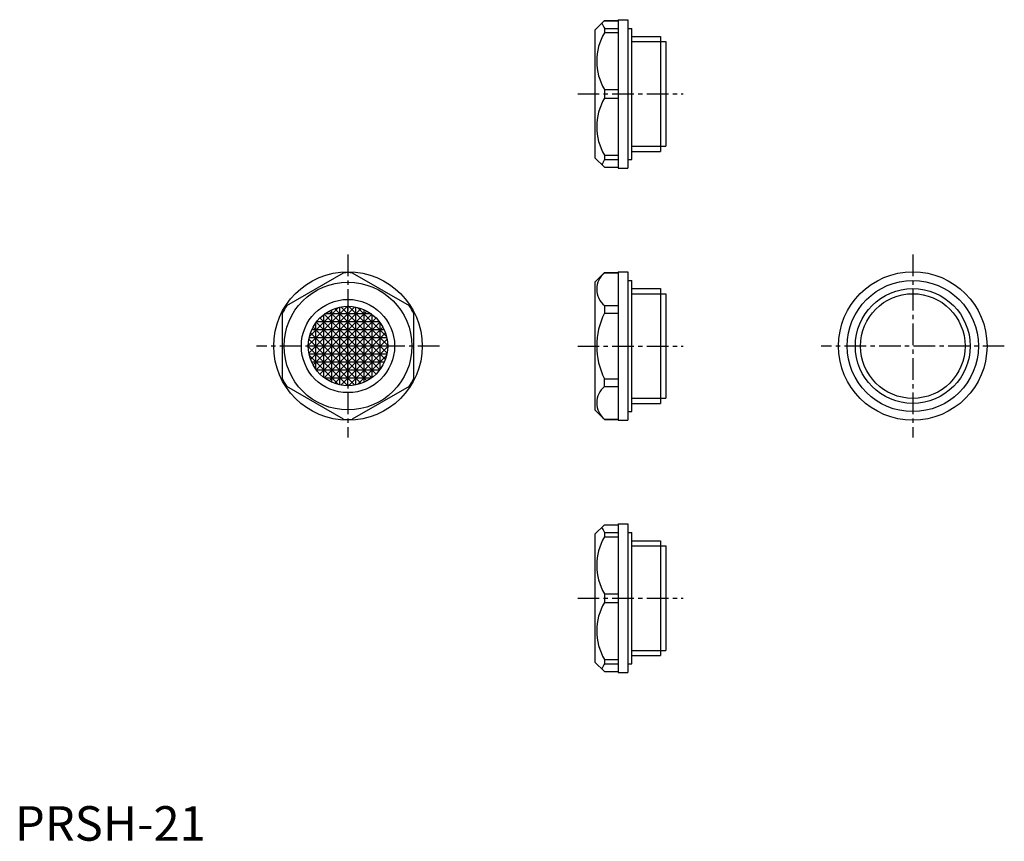
# Model space of a CAD drawing. Extents: x 1 to 286, y 0 to 238.
import ezdxf

# ---------------------------------------------------------------- set-up
doc = ezdxf.new("R2010")
doc.units = 0
doc.header["$LTSCALE"] = 5
doc.header["$MEASUREMENT"] = 0
doc.linetypes.add('CENTER', pattern=[2, 1.25, -0.25, 0.25, -0.25])
doc.layers.get('0').update_dxf_attribs({"linetype": 'CONTINUOUS'})
doc.layers.add('1', color=1, linetype='CENTER')
doc.layers.add('3', color=3, linetype='CONTINUOUS')
doc.styles.add('Standard1', font='ARIAL.TTF')

msp = doc.modelspace()

# ---------------------------------------------------------------- linework, layer by layer
for p, q in [((170.66, 237.49), (167.91, 234.74)), ((170.66, 237.49), (174.61, 237.49)), ((170.66, 237.49), (170.66, 237.46)), ((170.66, 237.46), (174.61, 237.46)), ((174.61, 237.74), (174.61, 194.74)), ((174.61, 237.74), (177.41, 237.74)), ((177.41, 237.74), (177.41, 194.74)), ((167.91, 234.74), (167.91, 197.74)), ((170.66, 235.24), (174.61, 235.24)), ((170.66, 235.24), (170.66, 233.99)), ((170.66, 233.99), (174.61, 233.99)), ((177.41, 235.24), (178.61, 235.24)), ((178.61, 197.24), (178.61, 235.24)), ((178.61, 232.87), (186.91, 232.87)), ((186.91, 232.87), (186.91, 199.62)), ((186.91, 231.39), (188.41, 231.39)), ((188.41, 231.39), (188.41, 201.1)), ((170.66, 217.5), (174.61, 217.5)), ((170.66, 217.5), (170.66, 214.99)), ((170.66, 214.99), (174.61, 214.99)), ((178.61, 199.62), (186.91, 199.62)), ((186.91, 201.1), (188.41, 201.1)), ((170.66, 194.99), (167.91, 197.74)), ((170.66, 198.5), (174.61, 198.5)), ((170.66, 198.5), (170.66, 197.24)), ((170.66, 197.24), (174.61, 197.24)), ((177.41, 197.24), (178.61, 197.24)), ((170.66, 195.03), (174.61, 195.03)), ((170.66, 194.99), (170.66, 195.03)), ((170.66, 194.99), (174.61, 194.99)), ((174.61, 194.74), (177.41, 194.74)), ((78.67, 154.94), (95.15, 164.46)), ((97.67, 164.46), (114.15, 154.94)), ((170.66, 164.49), (167.91, 161.74)), ((170.66, 164.49), (174.61, 164.49)), ((170.66, 164.49), (170.66, 164.46)), ((170.66, 164.46), (174.61, 164.46)), ((174.61, 164.74), (174.61, 121.74)), ((174.61, 164.74), (177.41, 164.74)), ((177.41, 164.74), (177.41, 121.74)), ((167.91, 161.74), (167.91, 124.74)), ((177.41, 162.24), (178.61, 162.24)), ((178.61, 124.24), (178.61, 162.24)), ((178.61, 159.87), (186.91, 159.87)), ((186.91, 159.87), (186.91, 126.62)), ((186.91, 158.39), (188.41, 158.39)), ((188.41, 158.39), (188.41, 128.1)), ((170.66, 154.94), (174.61, 154.94)), ((170.66, 154.94), (170.66, 152.76)), ((77.41, 133.73), (77.41, 152.76)), ((115.41, 152.76), (115.41, 133.73)), ((170.66, 152.76), (174.61, 152.76)), ((95.15, 122.03), (78.67, 131.55)), ((114.15, 131.55), (97.67, 122.03)), ((170.66, 133.73), (174.61, 133.73)), ((170.66, 131.55), (170.66, 133.73)), ((170.66, 131.55), (174.61, 131.55)), ((178.61, 126.62), (186.91, 126.62)), ((186.91, 128.1), (188.41, 128.1)), ((170.66, 121.99), (167.91, 124.74)), ((177.41, 124.24), (178.61, 124.24)), ((170.66, 122.03), (174.61, 122.03)), ((170.66, 121.99), (170.66, 122.03)), ((170.66, 121.99), (174.61, 121.99)), ((174.61, 121.74), (177.41, 121.74)), ((170.66, 91.49), (167.91, 88.74)), ((170.66, 91.49), (174.61, 91.49)), ((170.66, 91.49), (170.66, 91.46)), ((170.66, 91.46), (174.61, 91.46)), ((174.61, 91.74), (174.61, 48.74)), ((174.61, 91.74), (177.41, 91.74)), ((177.41, 91.74), (177.41, 48.74)), ((167.91, 88.74), (167.91, 51.74)), ((170.66, 89.24), (174.61, 89.24)), ((170.66, 89.24), (170.66, 87.99)), ((177.41, 89.24), (178.61, 89.24)), ((178.61, 51.24), (178.61, 89.24)), ((170.66, 87.99), (174.61, 87.99)), ((178.61, 86.87), (186.91, 86.87)), ((186.91, 86.87), (186.91, 53.62)), ((186.91, 85.39), (188.41, 85.39)), ((188.41, 85.39), (188.41, 55.1)), ((170.66, 71.5), (174.61, 71.5)), ((170.66, 71.5), (170.66, 68.99)), ((170.66, 68.99), (174.61, 68.99)), ((186.91, 55.1), (188.41, 55.1)), ((170.66, 48.99), (167.91, 51.74)), ((170.66, 52.5), (170.66, 51.24)), ((170.66, 52.5), (174.61, 52.5)), ((178.61, 53.62), (186.91, 53.62)), ((170.66, 51.24), (174.61, 51.24)), ((170.66, 49.03), (174.61, 49.03)), ((170.66, 48.99), (170.66, 49.03)), ((170.66, 48.99), (174.61, 48.99)), ((174.61, 48.74), (177.41, 48.74)), ((177.41, 51.24), (178.61, 51.24))]:
    msp.add_line(p, q)
for centre, radius in [((96.41, 143.24), 21.5), ((259.91, 143.24), 21.5), ((96.41, 143.24), 18.5), ((259.91, 143.24), 19), ((259.91, 143.24), 16.62), ((96.41, 143.24), 13.5), ((96.41, 143.24), 11.5)]:
    msp.add_circle(centre, radius)
for centre, radius, start, end in [((184.67, 243.49), 16.25, 204.592, 210.4753), ((184.67, 225.74), 16.25, 149.5247, 210.4753), ((184.67, 206.74), 16.25, 149.5247, 210.4753), ((184.67, 189), 16.25, 149.5247, 155.408), ((96.41, 143.24), 21.25, 86.6047, 93.3953), ((174.57, 159.7), 6.16, 129.3842, 230.6158), ((96.41, 143.24), 21.25, 146.6047, 153.3953), ((96.41, 143.24), 21.25, 26.6047, 33.3953), ((189.66, 143.24), 21.25, 153.3953, 206.6047), ((96.41, 143.24), 21.25, 206.6047, 213.3953), ((96.41, 143.24), 21.25, 326.6047, 333.3953), ((174.57, 126.79), 6.16, 129.3842, 230.6158), ((96.41, 143.24), 21.25, 266.6047, 273.3953), ((184.67, 97.49), 16.25, 204.592, 210.4753), ((184.67, 79.74), 16.25, 149.5247, 210.4753), ((184.67, 60.74), 16.25, 149.5247, 210.4753), ((184.67, 43), 16.25, 149.5247, 155.408)]:
    msp.add_arc(centre, radius, start, end)
at = {"layer": '1'}
for p, q in [((162.91, 216.24), (193.41, 216.24)), ((96.41, 169.74), (96.41, 116.74)), ((259.91, 169.74), (259.91, 116.74)), ((122.91, 143.24), (69.91, 143.24)), ((162.91, 143.24), (193.41, 143.24)), ((286.41, 143.24), (233.41, 143.24)), ((162.91, 70.24), (193.41, 70.24))]:
    msp.add_line(p, q, dxfattribs=at)
at = {"layer": '3'}
for p, q in [((178.61, 231.39), (186.91, 231.39)), ((178.61, 201.1), (186.91, 201.1)), ((178.61, 158.39), (186.91, 158.39)), ((84.92, 143.36), (96.29, 154.74)), ((98.44, 154.56), (85.1, 141.22)), ((85.26, 146.03), (93.63, 154.4)), ((100.27, 154.07), (85.58, 139.38)), ((107.24, 139.38), (92.55, 154.07)), ((94.09, 131.99), (94.09, 154.5)), ((107.73, 141.22), (94.39, 154.56)), ((96.41, 131.81), (96.41, 154.68)), ((96.53, 154.74), (107.91, 143.36)), ((98.73, 131.99), (98.73, 154.5)), ((107.56, 146.03), (99.19, 154.4)), ((86.3, 137.78), (101.88, 153.36)), ((103.29, 152.45), (87.2, 136.36)), ((104.54, 135.12), (88.28, 151.37)), ((88.28, 135.12), (104.54, 151.37)), ((89.44, 134.1), (89.44, 152.39)), ((89.53, 152.45), (105.62, 136.36)), ((103.18, 152.53), (89.64, 152.53)), ((90.94, 153.36), (105.74, 138.56)), ((91.77, 132.73), (91.77, 153.76)), ((101.06, 132.73), (101.06, 153.76)), ((103.38, 134.1), (103.38, 152.39)), ((101.88, 133.13), (86.3, 148.71)), ((87.12, 136.47), (87.12, 150.01)), ((87.2, 150.13), (103.29, 134.04)), ((105.55, 150.21), (87.27, 150.21)), ((105.62, 150.13), (89.53, 134.04)), ((90.94, 133.13), (106.52, 148.71)), ((105.7, 136.47), (105.7, 150.01)), ((107.67, 145.57), (85.15, 145.57)), ((85.58, 147.1), (100.27, 132.42)), ((106.93, 147.89), (85.9, 147.89)), ((107.24, 147.1), (92.55, 132.42)), ((107.91, 143.24), (84.92, 143.24)), ((96.25, 131.79), (84.92, 143.13)), ((85.1, 145.27), (98.44, 131.93)), ((94.39, 131.93), (107.73, 145.27)), ((107.91, 143.13), (96.53, 131.75)), ((107.67, 140.92), (85.15, 140.92)), ((85.26, 140.46), (93.63, 132.09)), ((107.56, 140.46), (99.19, 132.09)), ((106.93, 138.6), (85.9, 138.6)), ((105.55, 136.28), (87.27, 136.28)), ((103.18, 133.95), (89.64, 133.95)), ((178.61, 128.1), (186.91, 128.1)), ((178.61, 85.39), (186.91, 85.39)), ((178.61, 55.1), (186.91, 55.1))]:
    msp.add_line(p, q, dxfattribs=at)
msp.add_circle((259.91, 143.24), 15.15, dxfattribs=at)

# ---------------------------------------------------------------- texts
at = {"color": 3, "style": 'Standard1'}
msp.add_text('PRSH-21', height=10, dxfattribs=at).set_placement((0, 0))

doc.saveas('drawing.dxf')
